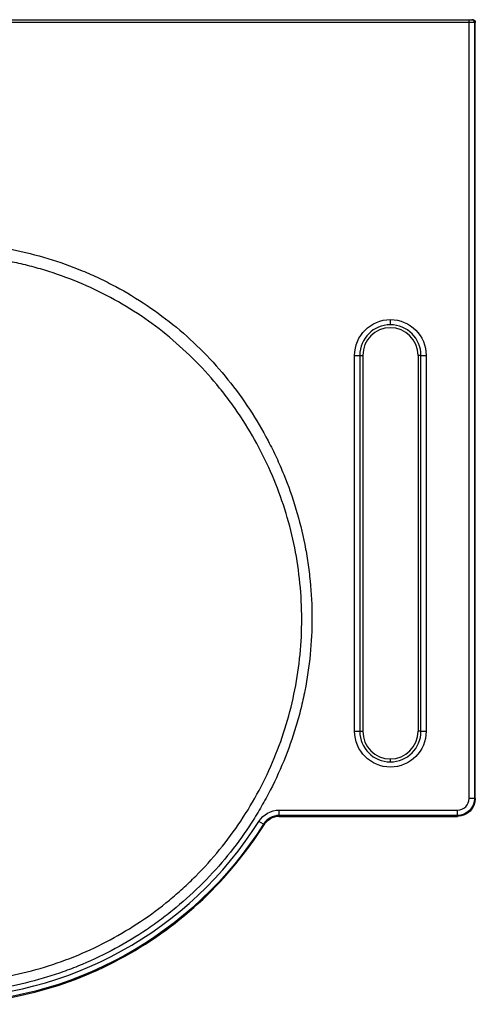
# Model space of a CAD drawing. Extents: x 149 to 1538, y 71 to 982.
# Drawn here: x 494 to 749, y 432 to 982 of the extents above; entities that cross this region are included whole.
import ezdxf

# ---------------------------------------------------------------- set-up
doc = ezdxf.new("R2010")
doc.units = 0
doc.header["$MEASUREMENT"] = 0
doc.layers.add('Hewi', color=7, linetype='CONTINUOUS')

msp = doc.modelspace()

# ---------------------------------------------------------------- linework, layer by layer
at = {"layer": 'Hewi', "linetype": 'Continuous'}
for p, q in [((152.65, 982.18), (745.71, 982.18)), ((745.71, 980.68), (152.65, 980.68)), ((745.71, 980.68), (745.71, 982.18)), ((745.71, 982.18), (747.21, 982.18)), ((745.71, 547.18), (745.71, 980.68)), ((748.71, 980.68), (745.71, 980.68)), ((747.21, 982.18), (747.68, 982.18)), ((748.71, 980.68), (748.71, 547.18)), ((749.18, 980.68), (748.71, 980.68)), ((749.18, 547.18), (749.18, 980.68)), ((701.68, 811.79), (701.68, 814.69)), ((681.68, 584.68), (681.68, 794.68)), ((681.68, 794.68), (684.58, 794.68)), ((684.58, 794.68), (684.58, 584.68)), ((684.58, 794.68), (686.23, 794.68)), ((686.23, 794.68), (686.23, 584.68)), ((717.13, 794.68), (717.13, 584.68)), ((718.78, 794.68), (717.13, 794.68)), ((718.78, 584.68), (718.78, 794.68)), ((718.78, 794.68), (721.69, 794.68)), ((721.69, 794.68), (721.69, 584.68)), ((681.68, 584.68), (684.58, 584.68)), ((684.58, 584.68), (686.23, 584.68)), ((718.78, 584.68), (717.13, 584.68)), ((718.78, 584.68), (721.69, 584.68)), ((701.68, 567.58), (701.68, 569.24)), ((748.71, 547.18), (745.71, 547.18)), ((748.71, 547.18), (749.18, 547.18)), ((639.51, 537.66), (639.51, 540.66)), ((639.51, 540.66), (739.18, 540.66)), ((739.18, 537.66), (739.18, 540.66)), ((630.65, 532.77), (628.11, 534.37)), ((639.51, 537.66), (639.51, 537.18)), ((739.18, 537.66), (639.51, 537.66)), ((639.51, 537.18), (739.18, 537.18)), ((739.18, 537.18), (739.18, 537.66)), ((630.65, 532.77), (631.05, 532.52))]:
    msp.add_line(p, q, dxfattribs=at)
at = {"layer": 'Hewi', "linetype": 'Continuous', "extrusion": (0, 0, -1)}
for centre, radius, start, end in [((-701.68, 794.68), 20, 0, 90), ((-701.68, 794.68), 20, 90, 180), ((-701.68, 584.68), 20, 180, 0), ((-739.18, 547.18), 9.53, 180, 270), ((-739.18, 547.18), 10, 180, 270), ((-639.51, 527.18), 13.47, 32.231, 90), ((-449.18, 647.18), 214.53, 212.231, 270)]:
    msp.add_arc(centre, radius, start, end, dxfattribs=at)
at = {"layer": 'Hewi', "linetype": 'Continuous'}
for centre, radius, start, end in [((701.68, 794.68), 17.1, 90, 180), ((701.68, 794.68), 15.45, 0, 180), ((701.68, 794.68), 17.1, 0, 90), ((701.68, 584.68), 17.1, 180, 270), ((701.68, 584.68), 15.45, 180, 270), ((701.68, 584.68), 17.1, 270, 0), ((701.68, 584.68), 15.45, 270, 0), ((739.18, 547.18), 6.53, 270, 0), ((449.18, 647.18), 211.53, 270, 327.769), ((639.51, 527.18), 10.47, 90, 147.769), ((639.51, 527.18), 10, 90, 121.6898)]:
    msp.add_arc(centre, radius, start, end, dxfattribs=at)
msp.add_ellipse((747.21, 980.68), major_axis=(0, -1.5), ratio=0.999848, start_param=1.570796, end_param=3.141593, dxfattribs=at)
msp.add_rational_spline([(747.68, 982.18), (748.56, 982.18), (749.18, 981.56), (749.18, 980.68)], [1, 0.804737854124, 0.804737854124, 1], degree=3, dxfattribs=at)
for points, knots in [([(470.18, 856.75), (471.79, 856.59), (473.4, 856.41), (476.71, 856), (478.42, 855.77), (483.51, 855.02), (486.88, 854.43), (496.94, 852.43), (503.55, 850.78), (516.59, 846.84), (523.02, 844.55), (532.53, 840.63), (535.68, 839.24), (540.36, 837.03), (541.91, 836.27), (544.99, 834.72), (546.52, 833.93), (554.08, 829.88), (559.93, 826.36), (571.24, 818.77), (576.7, 814.7), (587.22, 805.99), (592.27, 801.35), (601.98, 791.51), (606.54, 786.38), (615.12, 775.75), (619.14, 770.24), (626.63, 758.83), (630.11, 752.94), (634.11, 745.34), (634.9, 743.81), (636.43, 740.72), (637.18, 739.16), (639.36, 734.47), (640.74, 731.32), (644.62, 721.81), (646.89, 715.38), (650.8, 702.33), (652.44, 695.71), (654.43, 685.65), (655.01, 682.28), (655.77, 677.18), (656, 675.47), (656.42, 672.05), (656.61, 670.33), (657.45, 661.75), (657.78, 654.91), (657.79, 641.26), (657.46, 634.46), (656.15, 620.88), (655.16, 614.12), (653.5, 605.68), (653.15, 604), (652.4, 600.63), (652, 598.95), (650.75, 593.93), (649.84, 590.62), (646.88, 580.78), (644.6, 574.35), (639.42, 561.75), (636.53, 555.58), (631.72, 546.51), (630.04, 543.52), (627.41, 539.08), (626.51, 537.61), (624.67, 534.69), (623.74, 533.24), (618.98, 526.06), (614.92, 520.55), (606.3, 509.97), (601.75, 504.9), (592.14, 495.22), (587.09, 490.6), (579.14, 484.01), (576.42, 481.87), (570.9, 477.75), (568.1, 475.77), (559.59, 470.04), (553.75, 466.51), (541.75, 460.05), (535.6, 457.11), (526.12, 453.14), (522.92, 451.89), (518.06, 450.13), (516.43, 449.56), (513.16, 448.47), (511.52, 447.94), (503.3, 445.42), (496.66, 443.73), (483.29, 441.03), (476.55, 440), (462.95, 438.62), (456.09, 438.27), (449.18, 438.27)], [0.0317431, 0.0317431, 0.0317431, 0.0317431, 0.0390625, 0.0390625, 0.046875, 0.046875, 0.0625, 0.0625, 0.09375, 0.09375, 0.125, 0.125, 0.140625, 0.140625, 0.1484375, 0.1484375, 0.15625, 0.15625, 0.1875, 0.1875, 0.21875, 0.21875, 0.25, 0.25, 0.28125, 0.28125, 0.3125, 0.3125, 0.34375, 0.34375, 0.3515625, 0.3515625, 0.359375, 0.359375, 0.375, 0.375, 0.40625, 0.40625, 0.4375, 0.4375, 0.453125, 0.453125, 0.4609375, 0.4609375, 0.46875, 0.46875, 0.5, 0.5, 0.53125, 0.53125, 0.5625, 0.5625, 0.5703125, 0.5703125, 0.578125, 0.578125, 0.59375, 0.59375, 0.625, 0.625, 0.65625, 0.65625, 0.671875, 0.671875, 0.6796875, 0.6796875, 0.6875, 0.6875, 0.71875, 0.71875, 0.75, 0.75, 0.78125, 0.78125, 0.796875, 0.796875, 0.8125, 0.8125, 0.84375, 0.84375, 0.875, 0.875, 0.890625, 0.890625, 0.8984375, 0.8984375, 0.90625, 0.90625, 0.9375, 0.9375, 0.96875, 0.96875, 1, 1, 1, 1]), ([(449.18, 444.15), (450.78, 444.16), (454.12, 444.19), (460.79, 444.44), (472.45, 445.31), (488.89, 447.76), (508.27, 452.63), (527.08, 459.38), (545.11, 467.94), (562.22, 478.21), (575.59, 488.15), (585.67, 496.88), (600.06, 510.62), (619.11, 533.87), (637.95, 569.22), (647.61, 601.24), (651.47, 627.54), (652.74, 654.11), (649.44, 687.32), (639.74, 719.32), (628.42, 743.37), (619.91, 757.7), (612.31, 768.58), (604.19, 779.11), (593.08, 791.53), (578.35, 805.02), (562.38, 816.97), (545.28, 827.26), (527.22, 835.82), (511.55, 841.43), (498.77, 844.96), (486.1, 847.82), (476.51, 849.27), (470.18, 849.92)], [0, 0, 0, 0, 0.0075115, 0.0157246, 0.0313591, 0.0625082, 0.0937609, 0.1251798, 0.1563355, 0.1874806, 0.2188868, 0.2345565, 0.2501516, 0.312447, 0.3749106, 0.4374022, 0.4686375, 0.4997443, 0.5623335, 0.6245341, 0.6559494, 0.6872029, 0.7027764, 0.7183601, 0.7496968, 0.7810422, 0.8121544, 0.8433445, 0.874773, 0.9059537, 0.921509, 0.9370873, 0.9670272, 0.9670272, 0.9670272, 0.9670272]), ([(449.18, 432.18), (467.26, 432.18), (485.29, 434.47), (520.24, 443.46), (537.19, 450.19), (568.83, 467.64), (583.55, 478.38), (609.84, 503.17), (621.41, 517.23), (631.05, 532.52)], [0, 0, 0, 0, 0.25, 0.25, 0.5, 0.5, 0.75, 0.75, 1, 1, 1, 1])]:
    msp.add_open_spline(points, degree=3, knots=knots, dxfattribs=at)
msp.add_open_spline([(631.05, 532.52), (631.87, 533.81), (632.96, 534.89), (634.26, 535.69)], degree=3, dxfattribs=at)

doc.saveas('drawing.dxf')
